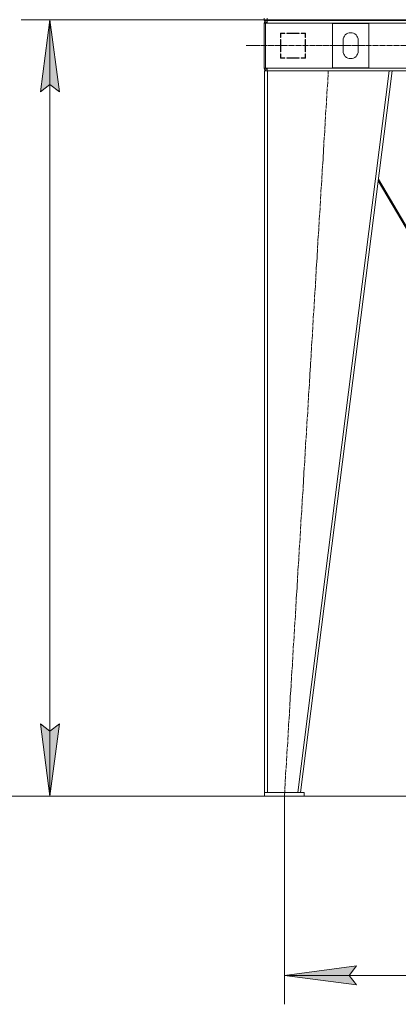
# Model space of a CAD drawing. Units: millimetres. Extents: x 0 to 17410, y -6 to 11880.
# Drawn here: x 1873 to 2924, y 5743 to 8473 of the extents above; entities that cross this region are included whole.
import ezdxf

# ---------------------------------------------------------------- set-up
doc = ezdxf.new("R2010")
doc.units = ezdxf.units.MM
doc.linetypes.add('K5LT_AXLED', pattern=[19.5, 15, -1.5, 1.5, -1.5])
doc.linetypes.add('K5LT_THIN', pattern=[0])
for name, color, linetype, true_color in [('DIM', 6, 'Continuous', 0xff00ff), ('OSI', 2, 'Continuous', 0xffff00), ('R', 1, 'Continuous', 0xff0000)]:
    doc.layers.add(name, color=color, linetype=linetype, true_color=true_color)

msp = doc.modelspace()

# ---------------------------------------------------------------- hatches: boundary and pattern name
at = {"layer": 'DIM'}
for points in [[(1983.4, 8272.9), (1957.1, 8472.9), (1930.8, 8272.9), (1957.1, 8292.9)], [(1957.1, 6320.9), (1983.4, 6520.9), (1957.1, 6500.9), (1930.8, 6520.9)], [(2807.6, 5797.1), (2787.6, 5823.5), (2807.6, 5849.8), (2607.6, 5823.5)]]:
    msp.add_hatch(color=7, dxfattribs=at).paths.add_polyline_path(points)

# ---------------------------------------------------------------- linework, layer by layer
at = {"layer": 'DIM', "color": 7, "linetype": 'K5LT_THIN', "lineweight": 18}
for p, q in [((2551.6, 8472.9), (1877.1, 8472.9)), ((1930.8, 8272.9), (1957.1, 8472.9)), ((1957.1, 8472.9), (1983.4, 8272.9)), ((1957.1, 6320.9), (1957.1, 8472.9)), ((1957.1, 8292.9), (1930.8, 8272.9)), ((1983.4, 8272.9), (1957.1, 8292.9)), ((1957.1, 6320.9), (1930.8, 6520.9)), ((1930.8, 6520.9), (1957.1, 6500.9)), ((1957.1, 6500.9), (1983.4, 6520.9)), ((1983.4, 6520.9), (1957.1, 6320.9)), ((2607.6, 6320.9), (1217, 6320.9)), ((2597.6, 6320.9), (1877.1, 6320.9)), ((2607.6, 6320.9), (2607.6, 5743.5)), ((2662.6, 6320.9), (4747.8, 6320.9)), ((2607.6, 5823.5), (2807.6, 5849.8)), ((2807.6, 5849.8), (2787.6, 5823.5)), ((2807.6, 5797.1), (2607.6, 5823.5)), ((2607.6, 5823.5), (3895.6, 5823.5)), ((2787.6, 5823.5), (2807.6, 5797.1))]:
    msp.add_line(p, q, dxfattribs=at)
at = {"layer": 'OSI', "color": 30, "linetype": 'K5LT_AXLED', "lineweight": 18, "true_color": 0xff8000}
for p, q in [((2501.9, 8400.9), (3965.6, 8400.9)), ((2607.6, 6320.9), (2729.6, 8330.9))]:
    msp.add_line(p, q, dxfattribs=at)
at = {"layer": 'R', "color": 7, "linetype": 'K5LT_THIN', "lineweight": 18}
for p, q in [((2551.6, 8472.9), (2551.6, 8476.9)), ((2551.6, 8472.9), (2559.6, 8472.9)), ((2551.6, 8470.9), (2551.6, 8472.9)), ((2551.6, 8470.9), (2551.6, 8472.9)), ((2559.6, 8472.9), (2551.6, 8472.9)), ((2559.6, 8470.9), (2551.6, 8470.9)), ((2551.6, 8462.9), (2551.6, 8338.9)), ((2551.6, 8462.9), (2555.6, 8462.9)), ((2555.6, 8462.9), (2555.6, 8338.9)), ((2555.6, 8462.9), (2559.6, 8462.9)), ((2559.6, 8472.9), (2559.6, 8476.9)), ((2559.6, 8472.9), (3943.6, 8472.9)), ((2559.6, 8470.9), (2559.6, 8472.9)), ((2559.6, 8472.9), (3943.6, 8472.9)), ((2559.6, 8470.9), (3943.6, 8470.9)), ((2559.6, 8462.9), (2559.6, 8470.9)), ((3943.6, 8462.9), (2559.6, 8462.9)), ((2741.6, 8339.4), (2741.6, 8462.4)), ((2741.6, 8462.4), (2841.6, 8462.4)), ((2841.6, 8462.4), (2841.6, 8339.4)), ((2596.6, 8435.9), (2596.6, 8423.4)), ((2609.1, 8435.9), (2596.6, 8435.9)), ((2597.6, 8434.9), (2609.1, 8434.9)), ((2597.6, 8423.4), (2597.6, 8434.9)), ((2607.2, 8435.9), (2609.1, 8434.9)), ((2609.1, 8434.9), (2609.1, 8435.9)), ((2649.1, 8435.9), (2614.1, 8435.9)), ((2614.1, 8435.9), (2614.1, 8434.9)), ((2614.1, 8434.9), (2649.1, 8434.9)), ((2620.9, 8434.9), (2620.3, 8435.9)), ((2626.7, 8435.9), (2627.3, 8434.9)), ((2630.7, 8434.9), (2630.1, 8435.9)), ((2649.1, 8434.9), (2649.1, 8435.9)), ((2654.1, 8435.9), (2654.1, 8434.9)), ((2666.6, 8435.9), (2654.1, 8435.9)), ((2654.1, 8434.9), (2665.6, 8434.9)), ((2665.6, 8434.9), (2665.6, 8423.4)), ((2666.6, 8423.4), (2666.6, 8435.9)), ((2597.6, 8425), (2596.6, 8425.5)), ((2596.6, 8423.4), (2597.6, 8423.4)), ((2596.6, 8418.4), (2596.6, 8383.4)), ((2597.6, 8418.4), (2596.6, 8418.4)), ((2597.6, 8383.4), (2597.6, 8418.4)), ((2665.6, 8423.4), (2666.6, 8423.4)), ((2666.6, 8418.4), (2665.6, 8418.4)), ((2665.6, 8418.4), (2665.6, 8383.4)), ((2666.6, 8383.4), (2666.6, 8418.4)), ((2770.6, 8385.9), (2770.6, 8415.9)), ((2812.6, 8415.9), (2812.6, 8385.9)), ((2596.6, 8399.1), (2597.6, 8400.2)), ((2596.6, 8383.4), (2597.6, 8383.4)), ((2665.6, 8383.4), (2666.6, 8383.4)), ((2597.6, 8378.4), (2596.6, 8378.4)), ((2596.6, 8378.4), (2596.6, 8365.9)), ((2596.6, 8365.9), (2609.1, 8365.9)), ((2597.6, 8366.9), (2597.6, 8378.4)), ((2609.1, 8366.9), (2597.6, 8366.9)), ((2597.6, 8365.9), (2597.6, 8366.9)), ((2607.6, 8365.9), (2607.6, 8366.9)), ((2609.1, 8365.9), (2609.1, 8366.9)), ((2649.1, 8366.9), (2614.1, 8366.9)), ((2614.1, 8366.9), (2614.1, 8365.9)), ((2614.1, 8365.9), (2649.1, 8365.9)), ((2649.1, 8365.9), (2649.1, 8366.9)), ((2654.1, 8366.9), (2654.1, 8365.9)), ((2665.6, 8366.9), (2654.1, 8366.9)), ((2654.1, 8365.9), (2666.6, 8365.9)), ((2666.6, 8378.4), (2665.6, 8378.4)), ((2665.6, 8378.4), (2665.6, 8366.9)), ((2666.6, 8373.9), (2665.6, 8375.6)), ((2665.6, 8369.8), (2666.6, 8368.1)), ((2666.6, 8365.9), (2666.6, 8378.4)), ((2551.6, 8338.9), (2555.6, 8338.9)), ((2552.6, 6330.9), (2552.6, 8330.9)), ((2560.6, 8330.9), (2552.6, 8330.9)), ((2555.6, 8338.9), (2559.6, 8338.9)), ((2559.6, 8338.9), (3943.6, 8338.9)), ((2559.6, 8338.9), (2559.6, 8330.9)), ((2560.6, 6330.9), (2560.6, 8330.9)), ((2898.6, 8330.9), (2560.6, 8330.9)), ((2644.6, 6330.9), (2898.6, 8330.9)), ((2652.6, 6330.9), (2906.6, 8330.9)), ((2841.6, 8339.4), (2741.6, 8339.4)), ((2906.6, 8330.9), (2898.6, 8330.9)), ((2906.6, 8330.9), (3596.7, 8330.9)), ((2867.9, 8026.2), (3142, 7560.9)), ((3145.4, 7560.9), (2868.5, 8031)), ((2662.6, 6330.9), (2552.6, 6330.9)), ((2552.6, 6330.9), (2552.6, 6320.9)), ((2662.6, 6320.9), (2552.6, 6320.9)), ((2560.6, 6330.9), (2644.6, 6330.9)), ((2662.6, 6330.9), (2662.6, 6320.9))]:
    msp.add_line(p, q, dxfattribs=at)
for centre, radius, start, end in [((2559.6, 8462.9), 8, 90, 180), ((2559.6, 8462.9), 4, 90, 180), ((2560, 8462.5), 4.37, 94.8153, 175.1847), ((2791.6, 8415.9), 21, 0, 180), ((2791.6, 8385.9), 21, 180, 0), ((2595.6, 8374.5), 2, 0, 60), ((2559.6, 8338.9), 8, 180, 270), ((2559.6, 8338.9), 4, 180, 270)]:
    msp.add_arc(centre, radius, start, end, dxfattribs=at)

doc.saveas('drawing.dxf')
